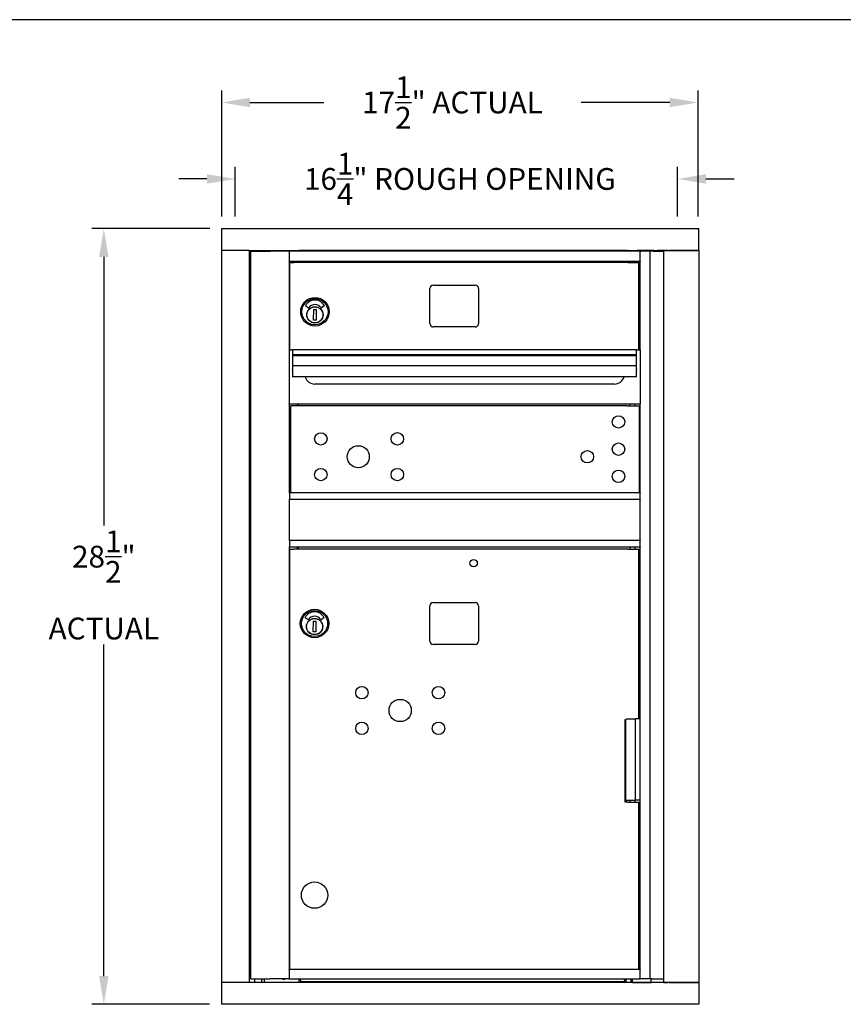
# Model space of a CAD drawing. Units: inches. Extents: x -106 to 1, y -87 to -4.
# Drawn here: x -62 to -32, y -43 to -7 of the extents above; entities that cross this region are included whole.
import ezdxf

# ---------------------------------------------------------------- set-up
doc = ezdxf.new("R2010")
doc.units = ezdxf.units.IN
doc.header["$MEASUREMENT"] = 0
doc.layers.add('Dim', color=1, linetype='Continuous')
doc.layers.add('Title Block', color=7, linetype='Continuous')
doc.dimstyles.get("Standard").update_dxf_attribs({"dimscale": 8, "dimtxt": 0.1, "dimasz": 0.13, "dimexe": 0.055, "dimexo": 0.055, "dimgap": 0.09, "dimtad": 0, "dimtih": 1, "dimtoh": 1, "dimdec": 4, "dimzin": 0, "dimdsep": 46, "dimlunit": 5, "dimtxsty": 'Standard', "dimcen": 0.09, "dimadec": 0, "dimazin": 1, "dimtfac": 1, "dimtdec": 4, "dimtofl": 0, "dimtmove": 0, "dimatfit": 3, "dimfxl": 1, "dimtolj": 1, "dimtzin": 0, "dimarcsym": 0})

# ---------------------------------------------------------------- blocks, each defined once
blk = doc.blocks.new('*D15')
at = {"layer": 'Defpoints', "color": 0}
for p in [(-54.804, -14.458), (-59.132, -42.958), (-54.812, -42.958)]:
    blk.add_point(p, dxfattribs=at)
at = {"layer": 'Dim', "color": 0, "lineweight": -2}
for p, q in [((-55.244, -14.458), (-59.572, -14.458)), ((-59.132, -15.498), (-59.132, -25.365)), ((-59.132, -41.918), (-59.132, -29.738)), ((-55.252, -42.958), (-59.572, -42.958))]:
    blk.add_line(p, q, dxfattribs=at)
at = {"layer": 'Dim', "color": 0}
for points in [[(-59.306, -15.498), (-58.959, -15.498), (-59.132, -14.458)], [(-59.306, -41.918), (-58.959, -41.918), (-59.132, -42.958)]]:
    blk.add_solid(points, dxfattribs=at)
at = {"layer": 'Dim', "color": 0, "insert": (-59.132, -27.551), "char_height": 0.8, "attachment_point": 5}
blk.add_mtext('\\A1;28{\\H1.000000x;\\S1/2;}"\\PACTUAL', dxfattribs=at)
blk = doc.blocks.new('*D16')
at = {"layer": 'Defpoints', "color": 0}
for p in [(-37.307, -9.825), (-54.803, -14.458), (-37.307, -14.458)]:
    blk.add_point(p, dxfattribs=at)
at = {"layer": 'Dim', "color": 0, "lineweight": -2}
for p, q in [((-54.803, -14.018), (-54.803, -9.385)), ((-37.307, -14.018), (-37.307, -9.385)), ((-53.763, -9.825), (-51.045, -9.825)), ((-38.347, -9.825), (-41.605, -9.825))]:
    blk.add_line(p, q, dxfattribs=at)
at = {"layer": 'Dim', "color": 0}
for points in [[(-53.763, -9.652), (-53.763, -9.999), (-54.803, -9.825)], [(-38.347, -9.652), (-38.347, -9.999), (-37.307, -9.825)]]:
    blk.add_solid(points, dxfattribs=at)
at = {"layer": 'Dim', "color": 0, "insert": (-46.325, -9.825), "char_height": 0.8, "attachment_point": 5}
blk.add_mtext('\\A1;17{\\H1.000000x;\\S1/2;}" ACTUAL', dxfattribs=at)
blk = doc.blocks.new('*D17')
at = {"layer": 'Defpoints', "color": 0}
for p in [(-38.058, -12.634), (-54.303, -14.458), (-38.058, -14.458)]:
    blk.add_point(p, dxfattribs=at)
at = {"layer": 'Dim', "color": 0, "lineweight": -2}
for p, q in [((-54.303, -14.018), (-54.303, -12.194)), ((-38.058, -14.018), (-38.058, -12.194)), ((-55.343, -12.634), (-56.383, -12.634)), ((-37.018, -12.634), (-35.978, -12.634))]:
    blk.add_line(p, q, dxfattribs=at)
at = {"layer": 'Dim', "color": 0}
for points in [[(-55.343, -12.461), (-55.343, -12.808), (-54.303, -12.634)], [(-37.018, -12.461), (-37.018, -12.808), (-38.058, -12.634)]]:
    blk.add_solid(points, dxfattribs=at)
at = {"layer": 'Dim', "color": 0, "insert": (-46.055, -12.634), "char_height": 0.8, "attachment_point": 5}
blk.add_mtext('\\A1;16{\\H1.000000x;\\S1/4;}" ROUGH OPENING', dxfattribs=at)

msp = doc.modelspace()

# ---------------------------------------------------------------- linework, layer by layer
for p, q in [((-54.80358, -14.45755), (-37.27358, -14.45755)), ((-54.80358, -15.26464), (-54.80358, -14.45755)), ((-37.27358, -15.26464), (-37.27358, -14.45755)), ((-54.80358, -15.26464), (-54.79494, -15.26464)), ((-54.80309, -42.15064), (-54.80309, -15.26464)), ((-54.79494, -15.26464), (-54.78809, -15.26464)), ((-53.81028, -15.26464), (-54.78809, -15.26464)), ((-53.81028, -15.26464), (-53.80094, -15.26464)), ((-53.80094, -15.26464), (-37.27358, -15.26464)), ((-53.78309, -42.15064), (-53.78309, -15.26464)), ((-53.73836, -15.29327), (-53.72539, -15.29327)), ((-53.73836, -42.02555), (-53.73836, -15.29327)), ((-53.72539, -15.29327), (-53.36929, -15.29327)), ((-53.58309, -15.29327), (-53.58309, -15.26464)), ((-53.36929, -15.29327), (-53.02826, -15.29327)), ((-53.33309, -15.29327), (-53.33309, -15.26464)), ((-53.23309, -15.29327), (-53.23309, -15.26464)), ((-52.66016, -15.29327), (-53.02826, -15.29327)), ((-52.33136, -15.29327), (-52.66016, -15.29327)), ((-52.33136, -15.29327), (-52.31636, -15.29327)), ((-52.32101, -15.30827), (-52.32101, -15.29791)), ((-52.32101, -15.30827), (-52.32101, -15.65327)), ((-39.43597, -15.29327), (-52.31636, -15.29327)), ((-51.95309, -15.29327), (-51.95309, -15.26464)), ((-51.89679, -15.26864), (-51.95309, -15.26864)), ((-51.89679, -15.29327), (-51.89679, -15.26864)), ((-39.99915, -15.26864), (-51.89679, -15.26864)), ((-39.99915, -15.26864), (-39.99915, -15.29327)), ((-39.94797, -15.26864), (-39.99915, -15.26864)), ((-39.94797, -15.29327), (-39.94797, -15.26864)), ((-39.94797, -15.26864), (-39.91541, -15.26864)), ((-39.87659, -15.26864), (-39.91541, -15.26864)), ((-39.88323, -15.29051), (-39.88323, -15.29327)), ((-38.97046, -15.26473), (-39.53634, -15.26473)), ((-39.52671, -15.29051), (-39.52671, -15.29327)), ((-39.43597, -15.29327), (-39.42097, -15.29327)), ((-39.43597, -15.29327), (-39.43597, -15.30827)), ((-39.43597, -15.65327), (-39.43597, -15.30827)), ((-39.06597, -15.29327), (-39.42097, -15.29327)), ((-39.06597, -42.02555), (-39.06597, -15.29327)), ((-39.05878, -15.29327), (-39.06597, -15.29327)), ((-38.95869, -15.29327), (-39.05878, -15.29327)), ((-38.92297, -15.26473), (-38.97046, -15.26473)), ((-38.95869, -15.29327), (-38.58097, -15.29327)), ((-38.92297, -15.26473), (-38.91045, -15.26473)), ((-38.92297, -15.26473), (-38.92297, -15.29327)), ((-38.91045, -15.26473), (-38.88297, -15.26473)), ((-38.88297, -15.26473), (-38.81356, -15.26473)), ((-38.88297, -15.29327), (-38.88297, -15.26473)), ((-38.87158, -15.26473), (-38.87158, -15.26464)), ((-38.81356, -15.26473), (-38.7997, -15.26473)), ((-38.78517, -15.26473), (-38.7997, -15.26473)), ((-38.78517, -15.26473), (-38.78437, -15.26473)), ((-38.71313, -15.26473), (-38.78437, -15.26473)), ((-38.78437, -15.26473), (-38.78437, -15.29327)), ((-38.71313, -15.26473), (-38.70001, -15.26473)), ((-38.70758, -15.26473), (-38.70758, -15.26464)), ((-38.65741, -15.26473), (-38.70001, -15.26473)), ((-38.65741, -15.26473), (-38.65507, -15.26473)), ((-38.58097, -15.26473), (-38.65507, -15.26473)), ((-38.65507, -15.26473), (-38.65507, -15.29327)), ((-38.58097, -15.26473), (-38.56597, -15.26473)), ((-38.58097, -15.26473), (-38.58097, -42.15055)), ((-38.45695, -15.26473), (-38.56597, -15.26473)), ((-38.44201, -15.26473), (-38.45695, -15.26473)), ((-38.41196, -15.26473), (-38.44201, -15.26473)), ((-38.41196, -15.26473), (-38.36215, -15.26473)), ((-38.37158, -15.26473), (-38.37158, -15.26464)), ((-37.28797, -15.26473), (-38.36215, -15.26473)), ((-38.20758, -15.26473), (-38.20758, -15.26464)), ((-37.28797, -15.26473), (-37.27297, -15.26473)), ((-37.27297, -15.26473), (-37.27297, -42.15055)), ((-52.32101, -15.66362), (-52.32101, -15.65327)), ((-39.43597, -15.66827), (-52.31636, -15.66827)), ((-52.31636, -18.91327), (-52.31636, -15.66827)), ((-52.29397, -15.70854), (-52.15496, -15.70854)), ((-52.29397, -18.91327), (-52.29397, -15.70854)), ((-51.93397, -15.70854), (-52.15496, -15.70854)), ((-52.01636, -15.70854), (-52.01636, -15.66827)), ((-51.99601, -15.66827), (-51.99601, -15.70854)), ((-40.20417, -15.70854), (-51.93397, -15.70854)), ((-39.88159, -15.70854), (-40.20417, -15.70854)), ((-39.88159, -15.70854), (-39.48597, -15.70854)), ((-39.79897, -15.70854), (-39.79897, -15.66827)), ((-39.61097, -15.70854), (-39.61097, -15.66827)), ((-39.48597, -18.91327), (-39.48597, -15.70854)), ((-39.43597, -15.65327), (-39.43597, -15.66827)), ((-39.43597, -18.91327), (-39.43597, -15.66827)), ((-47.03097, -16.53327), (-45.49097, -16.53327)), ((-47.15597, -17.94827), (-47.15597, -16.65827)), ((-45.36597, -16.65827), (-45.36597, -17.94827)), ((-51.61777, -17.37659), (-51.72252, -17.30024)), ((-51.03349, -17.30029), (-51.139, -17.37541)), ((-51.42878, -17.8234), (-51.42163, -17.42977)), ((-51.42163, -17.42977), (-51.32716, -17.43148)), ((-51.32716, -17.43148), (-51.33431, -17.82512)), ((-51.08888, -17.67797), (-51.08372, -17.67808)), ((-51.08181, -17.58952), (-51.08697, -17.58941)), ((-51.08338, -17.66234), (-51.08372, -17.67808)), ((-51.08215, -17.60527), (-51.08338, -17.66234)), ((-51.08181, -17.58952), (-51.08215, -17.60527)), ((-51.33431, -17.82512), (-51.42878, -17.8234)), ((-45.49097, -18.07327), (-47.03097, -18.07327)), ((-52.3218, -18.91327), (-52.3218, -20.89827)), ((-52.3218, -18.91327), (-52.1968, -18.91327)), ((-52.1968, -18.91327), (-52.1968, -19.10137)), ((-39.56097, -18.91327), (-52.1968, -18.91327)), ((-52.1968, -19.10137), (-52.1968, -19.13414)), ((-39.56097, -19.10137), (-52.1968, -19.10137)), ((-52.1968, -19.13414), (-52.1968, -19.50287)), ((-39.56097, -19.13414), (-52.1968, -19.13414)), ((-39.56097, -19.10137), (-39.56097, -18.91327)), ((-39.56097, -18.91327), (-39.43597, -18.91327)), ((-39.56097, -19.13414), (-39.56097, -19.10137)), ((-39.56097, -19.50287), (-39.56097, -19.13414)), ((-39.43597, -18.91327), (-39.43597, -20.89827)), ((-52.1968, -19.50287), (-52.1968, -19.63766)), ((-39.56097, -19.50287), (-52.1968, -19.50287)), ((-39.56097, -19.63766), (-39.56097, -19.50287)), ((-52.1968, -19.65856), (-52.1968, -19.63766)), ((-52.1968, -19.65856), (-52.1968, -19.90021)), ((-39.56097, -19.63766), (-39.56097, -19.65856)), ((-39.56097, -19.90021), (-39.56097, -19.65856)), ((-52.1968, -19.9066), (-52.1968, -19.90021)), ((-39.56097, -19.9066), (-52.1968, -19.9066)), ((-40.37897, -20.16827), (-51.37897, -20.16827)), ((-39.56097, -19.90021), (-39.56097, -19.9066)), ((-52.3218, -20.90784), (-52.3218, -20.89827)), ((-52.31636, -24.16336), (-52.31636, -20.91327)), ((-39.43597, -20.91327), (-52.31636, -20.91327)), ((-40.00521, -20.97336), (-52.26654, -20.97336)), ((-52.26654, -24.16336), (-52.26654, -20.97336)), ((-52.01636, -20.97336), (-52.01636, -20.91327)), ((-51.9968, -20.91327), (-51.9968, -20.97336)), ((-39.90571, -20.97336), (-40.00521, -20.97336)), ((-39.90571, -20.97336), (-39.45154, -20.97336)), ((-39.79897, -20.97336), (-39.79897, -20.91327)), ((-39.61097, -20.97336), (-39.61097, -20.91327)), ((-39.45154, -24.16336), (-39.45154, -20.97336)), ((-39.43597, -20.91327), (-39.43597, -20.89827)), ((-39.43597, -24.16336), (-39.43597, -20.91327)), ((-39.43597, -24.16336), (-52.31636, -24.16336)), ((-52.31636, -24.17836), (-52.31636, -24.16336)), ((-52.31636, -24.17836), (-52.31636, -24.39836)), ((-39.43054, -24.16879), (-39.43054, -24.17836)), ((-39.43054, -24.39836), (-39.43054, -24.17836)), ((-52.31636, -24.41336), (-52.31636, -24.39836)), ((-39.43597, -24.41336), (-52.31636, -24.41336)), ((-52.31636, -25.91336), (-52.31636, -24.41336)), ((-39.43597, -25.91336), (-39.43597, -24.41336)), ((-39.43054, -24.39836), (-39.43054, -24.40792)), ((-39.43597, -25.91336), (-52.31636, -25.91336)), ((-52.31636, -25.92836), (-52.31636, -25.91336)), ((-52.31636, -25.92836), (-52.31636, -26.14836)), ((-39.43054, -25.91879), (-39.43054, -25.92836)), ((-39.43054, -26.14836), (-39.43054, -25.92836)), ((-52.31636, -26.16336), (-52.31636, -26.14836)), ((-39.43597, -26.16336), (-52.31636, -26.16336)), ((-52.31636, -41.6731), (-52.31636, -26.16336)), ((-52.29397, -26.2361), (-52.15496, -26.2361)), ((-52.29397, -41.6731), (-52.29397, -26.2361)), ((-51.93397, -26.2361), (-52.15496, -26.2361)), ((-52.01636, -26.2361), (-52.01636, -26.16336)), ((-51.99136, -26.16336), (-51.99136, -26.2361)), ((-40.20417, -26.2361), (-51.93397, -26.2361)), ((-39.88159, -26.2361), (-40.20417, -26.2361)), ((-39.88159, -26.2361), (-39.48597, -26.2361)), ((-39.79897, -26.2361), (-39.79897, -26.16336)), ((-39.61097, -26.2361), (-39.61097, -26.16336)), ((-39.48597, -32.47014), (-39.48597, -26.2361)), ((-39.43597, -41.6731), (-39.43597, -26.16336)), ((-39.43054, -26.14836), (-39.43054, -26.15792)), ((-47.03413, -28.19513), (-45.49476, -28.19513)), ((-47.16011, -29.61246), (-47.16011, -28.32112)), ((-45.36877, -28.32112), (-45.36877, -29.61246)), ((-51.63177, -28.83011), (-51.73652, -28.75376)), ((-51.44278, -29.27692), (-51.43563, -28.88329)), ((-51.43563, -28.88329), (-51.34116, -28.885)), ((-51.34116, -28.885), (-51.34831, -29.27864)), ((-51.04749, -28.75381), (-51.153, -28.82893)), ((-51.34831, -29.27864), (-51.44278, -29.27692)), ((-51.10288, -29.13149), (-51.09772, -29.1316)), ((-51.09581, -29.04304), (-51.10097, -29.04293)), ((-51.09738, -29.11586), (-51.09772, -29.1316)), ((-51.09615, -29.05879), (-51.09738, -29.11586)), ((-51.09581, -29.04304), (-51.09615, -29.05879)), ((-45.49476, -29.73844), (-47.03413, -29.73844)), ((-39.97797, -32.49561), (-39.94791, -32.49561)), ((-39.97797, -35.5271), (-39.97797, -32.49561)), ((-39.95999, -35.46227), (-39.95999, -32.49561)), ((-39.94791, -32.47014), (-39.59946, -32.47014)), ((-39.43597, -32.47014), (-39.59946, -32.47014)), ((-39.59946, -35.46227), (-39.59946, -32.47014)), ((-39.95999, -35.46227), (-39.97797, -35.46227)), ((-39.88159, -35.5271), (-39.97797, -35.5271)), ((-39.95999, -35.46227), (-39.59946, -35.46227)), ((-39.94797, -35.5271), (-39.94797, -35.46227)), ((-39.88159, -35.5271), (-39.48597, -35.5271)), ((-39.79897, -35.5271), (-39.79897, -35.46227)), ((-39.61097, -35.5271), (-39.61097, -35.46227)), ((-39.55093, -35.46256), (-39.61097, -35.46256)), ((-39.43597, -35.46227), (-39.59946, -35.46227)), ((-39.55093, -35.46227), (-39.55093, -35.46256)), ((-39.48597, -41.6731), (-39.48597, -35.5271)), ((-52.32101, -41.6881), (-52.32101, -41.67775)), ((-52.32101, -41.6881), (-52.32101, -42.02327)), ((-39.43597, -41.6731), (-52.31636, -41.6731)), ((-39.43597, -41.6731), (-39.43597, -41.6881)), ((-39.43597, -42.02327), (-39.43597, -41.6881)), ((-54.79494, -42.15064), (-54.8041, -42.15064)), ((-54.8041, -42.15064), (-54.8041, -42.95773)), ((-54.79494, -42.15064), (-54.78809, -42.15064)), ((-53.81028, -42.15064), (-54.78809, -42.15064)), ((-53.81028, -42.15064), (-53.80094, -42.15064)), ((-37.2741, -42.15064), (-53.80094, -42.15064)), ((-53.73836, -42.02555), (-53.72539, -42.02555)), ((-53.72539, -42.02555), (-53.36929, -42.02555)), ((-53.58309, -42.15064), (-53.58309, -42.02555)), ((-53.36929, -42.02555), (-53.02826, -42.02555)), ((-53.33309, -42.15064), (-53.33309, -42.02555)), ((-53.23309, -42.15064), (-53.23309, -42.02555)), ((-52.66016, -42.02555), (-53.02826, -42.02555)), ((-52.33136, -42.02555), (-52.66016, -42.02555)), ((-52.56798, -42.03047), (-52.56798, -42.02555)), ((-52.56798, -42.03047), (-52.48136, -42.03047)), ((-52.48136, -42.02555), (-52.48136, -42.03047)), ((-52.33136, -42.02555), (-52.32101, -42.02555)), ((-52.32101, -42.03827), (-52.32101, -42.02327)), ((-39.43597, -42.03827), (-52.32101, -42.03827)), ((-51.95309, -42.15064), (-51.95309, -42.03827)), ((-51.92284, -42.04864), (-51.93321, -42.04864)), ((-51.90703, -42.07362), (-51.90703, -42.03827)), ((-51.90703, -42.07362), (-51.90703, -42.12364)), ((-51.90703, -42.12364), (-40.00939, -42.12364)), ((-40.00939, -42.07362), (-40.00939, -42.03827)), ((-40.00939, -42.07362), (-40.00939, -42.12364)), ((-39.97297, -42.04864), (-39.98333, -42.04864)), ((-39.94797, -42.15064), (-39.94797, -42.03827)), ((-39.76785, -42.15064), (-39.76785, -42.03827)), ((-39.72297, -42.03827), (-39.72297, -42.15055)), ((-39.70797, -42.15055), (-39.72297, -42.15055)), ((-39.72297, -42.15064), (-39.72297, -42.15055)), ((-39.70797, -42.15055), (-39.02297, -42.15055)), ((-39.43597, -42.02327), (-39.43597, -42.03827)), ((-39.43597, -42.02555), (-39.42097, -42.02555)), ((-39.06597, -42.02555), (-39.42097, -42.02555)), ((-39.05878, -42.02555), (-39.06597, -42.02555)), ((-38.98902, -42.02555), (-39.05878, -42.02555)), ((-39.02297, -42.15055), (-39.02297, -42.02555)), ((-38.58097, -42.15055), (-39.02297, -42.15055)), ((-38.98902, -42.02555), (-38.58097, -42.02555)), ((-38.87158, -42.15055), (-38.87158, -42.15064)), ((-38.70758, -42.15055), (-38.70758, -42.15064)), ((-38.56597, -42.15055), (-38.58097, -42.15055)), ((-38.56597, -42.15055), (-38.45695, -42.15055)), ((-38.45695, -42.15055), (-38.44201, -42.15055)), ((-38.44201, -42.15055), (-38.41196, -42.15055)), ((-38.36215, -42.15055), (-38.41196, -42.15055)), ((-38.37158, -42.15055), (-38.37158, -42.15064)), ((-38.36215, -42.15055), (-37.28797, -42.15055)), ((-38.20758, -42.15055), (-38.20758, -42.15064)), ((-37.27297, -42.15055), (-37.28797, -42.15055)), ((-37.2741, -42.15064), (-37.2741, -42.95773)), ((-37.2741, -42.95773), (-54.8041, -42.95773))]:
    msp.add_line(p, q)
for centre, radius in [((-51.37797, -17.51327), 0.52362), ((-51.37797, -17.51327), 0.48031), ((-51.37797, -17.62744), 0.29921), ((-51.37797, -17.62744), 0.29348), ((-40.22807, -21.56099), 0.22847), ((-51.16207, -22.18436), 0.22847), ((-48.35007, -22.18376), 0.22847), ((-40.22807, -22.56099), 0.22847), ((-49.78707, -22.84036), 0.407), ((-41.37107, -22.84052), 0.22847), ((-51.16207, -23.49636), 0.22847), ((-48.35007, -23.49636), 0.22847), ((-40.22807, -23.56099), 0.22847), ((-45.54897, -26.7481), 0.135), ((-51.39197, -28.96679), 0.52362), ((-51.39197, -28.96679), 0.48031), ((-51.39197, -29.08096), 0.29921), ((-51.39197, -29.08096), 0.29348), ((-49.65247, -31.5065), 0.22847), ((-46.84027, -31.5065), 0.22847), ((-48.24687, -32.1631), 0.4095), ((-49.65247, -32.81871), 0.22847), ((-46.84125, -32.81871), 0.22847), ((-51.39197, -38.9471), 0.48425)]:
    msp.add_circle(centre, radius)
for centre, radius, start, end in [((-51.89679, -15.31982), 0.05118, 90, 148.75027), ((-43.21325, -15.28832), 0.05906, 156.355122, 160.528779), ((-43.0687, -15.28832), 0.05906, 19.471221, 23.644878), ((-42.42325, -15.28832), 0.05906, 156.355122, 160.528779), ((-42.2787, -15.28832), 0.05906, 19.471221, 23.644878), ((-42.11825, -15.28832), 0.05906, 156.355122, 160.528779), ((-41.9737, -15.28832), 0.05906, 19.471221, 23.644878), ((-41.30625, -15.28832), 0.05906, 156.355122, 160.528779), ((-41.1617, -15.28832), 0.05906, 19.471221, 23.644878), ((-40.71325, -15.28832), 0.05906, 156.355122, 160.528779), ((-40.5687, -15.28832), 0.05906, 19.471221, 23.644878), ((-39.99915, -15.31982), 0.05118, 31.24973, 90), ((-39.84386, -15.29051), 0.03937, 138.913323, 180), ((-39.56609, -15.29051), 0.03937, 0, 41.086677), ((-47.03097, -16.65827), 0.125, 90, 180), ((-45.49097, -16.65827), 0.125, 0, 90), ((-51.71789, -17.29388), 0.00787, 151.410093, 233.913546), ((-51.37797, -17.47913), 0.39499, 28.589907, 151.410093), ((-51.37797, -17.51511), 0.26834, 31.937652, 148.362424), ((-51.03805, -17.29388), 0.00787, 305.448315, 28.589907), ((-51.61313, -17.37023), 0.00787, 233.913546, 328.362424), ((-51.14357, -17.369), 0.00787, 211.937652, 305.448315), ((-47.03097, -17.94827), 0.125, 180, 270), ((-45.49097, -17.94827), 0.125, 270, 0), ((-51.37897, -19.79327), 0.375, 197.591149, 270), ((-40.37897, -19.79327), 0.375, 270, 342.408851), ((-47.03413, -28.32112), 0.12598, 90, 180), ((-45.49476, -28.32112), 0.12598, 0, 90), ((-51.39197, -28.93265), 0.39499, 28.589907, 151.410093), ((-51.73189, -28.7474), 0.00787, 151.410093, 233.913546), ((-51.62713, -28.82375), 0.00787, 233.913546, 328.362424), ((-51.39197, -28.96863), 0.26834, 31.937652, 148.362424), ((-51.15757, -28.82252), 0.00787, 211.937652, 305.448315), ((-51.05205, -28.7474), 0.00787, 305.448315, 28.589907), ((-47.03413, -29.61246), 0.12598, 180, 270), ((-45.49476, -29.61246), 0.12598, 270, 0), ((-51.93321, -42.07364), 0.025, 90, 142.681294), ((-51.92284, -41.97864), 0.07, 270, 283.061066), ((-39.98333, -41.97864), 0.07, 248.147334, 270), ((-39.97297, -42.07364), 0.025, 0, 90)]:
    msp.add_arc(centre, radius, start, end)
at = {"layer": 'Title Block'}
msp.add_line((-1.5442, -6.78309), (-103.19903, -6.78309), dxfattribs=at)

# ---------------------------------------------------------------- dimensions: what is measured, and where the dimension line sits
at = {"layer": 'Dim'}
for base, p1, p2, text, picture, middle in [((-37.30724, -9.82517), (-54.80284, -14.45756), (-37.30724, -14.45756), '<> ACTUAL', '*D16', (-46.32487, -9.82517)), ((-38.05798, -12.63428), (-54.30284, -14.45755), (-38.05798, -14.45754), '<> ROUGH OPENING', '*D17', (-46.05541, -12.63428))]:
    dim = msp.add_linear_dim(base=base, p1=p1, p2=p2, text=text, dimstyle='Standard', override={"dimpost": '"'}, dxfattribs=at)
    dim.commit()
    dim.dimension.update_dxf_attribs({"geometry": picture, "text_midpoint": middle, "dimtype": 160})
dim = msp.add_linear_dim(base=(-59.13233, -42.95755), p1=(-54.80358, -14.45755), p2=(-54.81236, -42.95755), angle=90, text='<>\\PACTUAL', dimstyle='Standard', override={"dimpost": '"'}, dxfattribs=at)
dim.commit()
dim.dimension.update_dxf_attribs({"geometry": '*D15', "text_midpoint": (-59.13233, -27.55138), "dimtype": 160})

doc.saveas('drawing.dxf')
